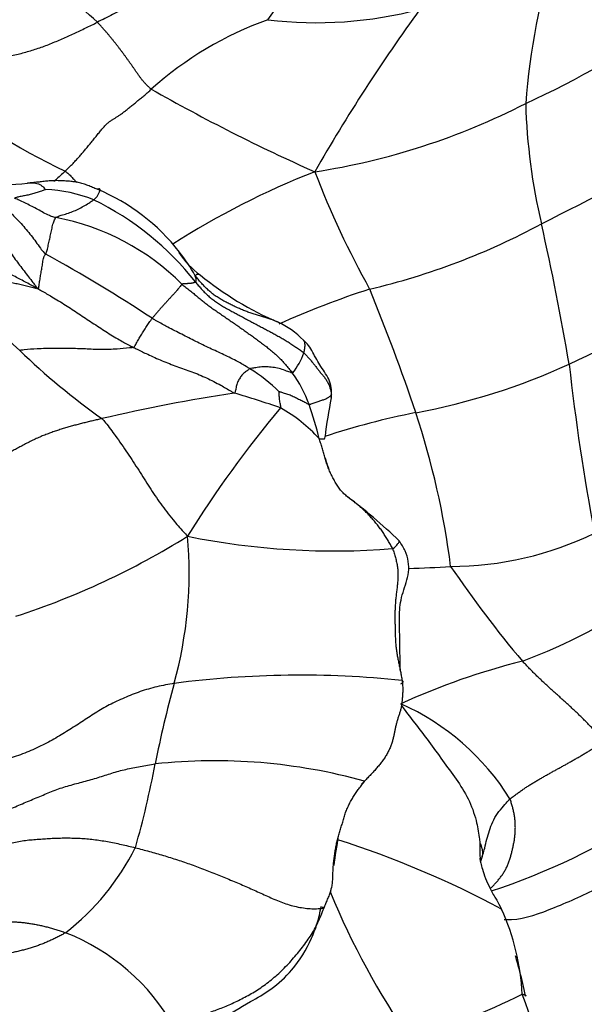
# Model space of a CAD drawing. Units: millimetres. Extents: x 0 to 1478, y 0 to 1761.
# Drawn here: x 614 to 631, y 416 to 444 of the extents above; entities that cross this region are included whole.
import ezdxf
from ezdxf import colors
from ezdxf.entities.mleader import LeaderData, LeaderLine
from ezdxf.math import Vec2, Vec3

# ---------------------------------------------------------------- set-up
doc = ezdxf.new("R2010")
doc.units = ezdxf.units.MM
doc.layers.add('DV3_Défaut', color=7, linetype='Continuous')
doc.layers.add('Défaut', color=7, linetype='Continuous')

# ---------------------------------------------------------------- blocks, each defined once
blk = doc.blocks.new('_DOT')
at = {"color": 0}
blk.add_line((0, 0), (-1, 0), dxfattribs=at)
at = {"color": 0, "const_width": 0.333}
blk.add_lwpolyline([(-0.1665, 0, 1), (0.1665, 0, 1)], format="xyb", close=True, dxfattribs=at)
blk = doc.blocks.new('SE2')
at = {"layer": 'DV3_Défaut', "color": 7, "linetype": 'Continuous'}
for centre, radius, start, end in [((613.052, 450.328), 10.551, 323.7731, 344.7009), ((650.031, 440.003), 21.08, 162.942, 175.4603), ((603.663, 430.218), 18.941, 46.7739, 54.1934), ((622.98, 455.632), 11.626, 263.0005, 284.8609), ((667.045, 414.454), 50.836, 143.9156, 150.2253), ((625.052, 434.397), 10.304, 109.7895, 131.7355), ((617.078, 467.585), 28.531, 294.7384, 304.8239), ((623.736, 456.737), 18.817, 230.4879, 244.7442), ((644.608, 488.51), 53.412, 240.3594, 246.0431), ((619.876, 459.515), 20.049, 278.7336, 297.1284), ((646.129, 442.142), 17.118, 181.5728, 193.3299), ((378.26, 932.907), 554.841, 296.92121, 297.42488), ((631.523, 417.762), 23.564, 111.4151, 122.6333), ((647.796, 449.279), 26.657, 201.0624, 209.1138), ((613.891, 445.301), 5.977, 263.9969, 277.0095), ((614.999, 435.132), 4.055, 67.8285, 88.0559), ((614.366, 433.768), 5.881, 37.8768, 67.3137), ((612.826, 431.281), 8.459, 38.2213, 64.0429), ((614.176, 431.57), 6.919, 44.8514, 79.5006), ((619.884, 455.96), 20.188, 283.239, 298.3583), ((555.063, 421.361), 76.29, 9.64484, 12.74775), ((592.751, 396.703), 46.38, 56.6937, 61.1305), ((620.941, 438.592), 2.299, 212.1856, 234.7989), ((614.366, 433.768), 5.881, 29.8686, 37.8768), ((625.555, 443.993), 9.396, 230.7869, 246.8643), ((617.926, 438.618), 5.4, 207.5399, 229.0912), ((632.583, 411.431), 26.156, 107.9852, 114.1565), ((574.504, 415.632), 54.11, 18.4304, 22.4656), ((593.127, 514.852), 88.848, 294.71509, 297.71801), ((620.769, 433.039), 2.56, 44.6043, 64.7942), ((628.432, 449.073), 20.21, 225.9892, 234.7524), ((620.695, 435.142), 2.024, 321.5656, 340.6338), ((622.384, 451.369), 18.948, 280.5024, 294.6091), ((695.888, 441.487), 66.024, 186.38652, 190.67002), ((618.428, 429.778), 4.974, 45.8056, 58.2861), ((619.163, 431.662), 3.828, 20.0604, 35.4619), ((628.16, 383.637), 50.24, 98.6622, 103.1057), ((615.213, 414.226), 19.821, 70.1882, 74.2495), ((634.473, 430.805), 11.323, 167.9692, 173.7076), ((645.864, 412.68), 31.314, 139.8426, 148.2281), ((619.77, 428.995), 4.441, 42.3868, 60.8828), ((610.065, 428.691), 13.398, 14.2467, 18.6483), ((630.098, 411.172), 21.984, 101.1742, 108.2658), ((603.603, 425.346), 23.432, 7.2351, 18.3909), ((613.924, 417.164), 16.483, 46.0598, 53.0652), ((607.256, 448.423), 22.681, 288.0398, 301.9017), ((607.251, 428.112), 12.037, 344.6177, 5.0354), ((623.463, 449.87), 21.127, 258.4762, 274.6333), ((626.855, 437.708), 9.411, 269.9577, 296.1746), ((624.524, 462.375), 34.157, 271.8658, 273.9014), ((654.332, 446.981), 33.233, 214.2088, 220.1381), ((623.507, 440.125), 15.542, 290.4014, 305.7337), ((633.688, 406.34), 19.8, 103.9201, 114.7131), ((622.504, 396.943), 28.212, 84.0194, 97.4273), ((651.862, 415.872), 34.222, 164.6726, 168.6817), ((622.52, 417.824), 7.115, 31.8526, 66.0306), ((593.303, 427.219), 25.427, 343.906, 349.5095), ((620.033, 406.519), 16.162, 74.4668, 96.1375), ((621.962, 437.44), 19.486, 288.13, 303.0959), ((639.927, 417.475), 16.604, 169.4949, 172.4539), ((615.098, 393.733), 27.983, 61.8095, 72.3432), ((611.299, 423.397), 7.198, 307.8366, 333.3619), ((644.275, 427.51), 22.615, 202.4448, 214.6949), ((625.722, 427.248), 9.169, 253.4394, 253.9669), ((622.204, 415.608), 6.72, 2.7769, 24.5198), ((613.438, 411.91), 6.233, 29.6781, 68.573), ((618.454, 437.359), 23.842, 287.645, 296.0268), ((603.257, 406.069), 27.49, 12.0996, 21.0309)]:
    blk.add_arc(centre, radius, start, end, dxfattribs=at)
for points in [[(623.229, 447.544), (623.133, 447.478), (622.965, 447.389), (622.715, 447.258), (622.467, 447.129), (622.22, 447.002), (621.974, 446.876), (621.727, 446.751), (621.482, 446.625), (621.239, 446.497), (620.997, 446.364), (620.758, 446.229), (620.52, 446.094), (620.283, 445.961), (620.048, 445.831), (619.814, 445.703), (619.581, 445.578), (619.348, 445.453), (619.117, 445.329), (618.886, 445.206), (618.657, 445.083), (618.428, 444.961), (618.2, 444.839), (617.974, 444.718), (617.748, 444.598), (617.523, 444.479), (617.299, 444.362), (617.077, 444.245), (616.855, 444.131), (616.709, 444.056), (616.636, 444.02)], [(611.419, 442.512), (611.473, 442.511), (611.573, 442.548), (611.738, 442.612), (611.925, 442.684), (612.132, 442.753), (612.349, 442.809), (612.57, 442.849), (612.789, 442.875), (613.003, 442.895), (613.215, 442.915), (613.421, 442.937), (613.623, 442.962), (613.82, 442.99), (614.013, 443.024), (614.202, 443.064), (614.388, 443.108), (614.57, 443.156), (614.748, 443.209), (614.925, 443.266), (615.1, 443.328), (615.274, 443.395), (615.448, 443.467), (615.62, 443.54), (615.791, 443.616), (615.961, 443.694), (616.13, 443.773), (616.298, 443.854), (616.467, 443.936), (616.58, 443.992), (616.636, 444.02)], [(618.192, 442.086), (618.163, 442.107), (618.118, 442.148), (618.054, 442.213), (617.992, 442.28), (617.933, 442.349), (617.878, 442.419), (617.827, 442.491), (617.777, 442.563), (617.727, 442.635), (617.678, 442.707), (617.627, 442.778), (617.577, 442.85), (617.526, 442.921), (617.475, 442.992), (617.423, 443.062), (617.371, 443.133), (617.318, 443.203), (617.265, 443.273), (617.211, 443.343), (617.157, 443.412), (617.102, 443.481), (617.047, 443.55), (616.991, 443.618), (616.934, 443.686), (616.876, 443.754), (616.817, 443.821), (616.758, 443.888), (616.698, 443.954), (616.657, 443.998), (616.636, 444.02)], [(615.707, 439.719), (615.748, 439.757), (615.824, 439.831), (615.933, 439.94), (616.032, 440.047), (616.125, 440.151), (616.212, 440.252), (616.297, 440.353), (616.381, 440.455), (616.467, 440.558), (616.553, 440.665), (616.64, 440.774), (616.727, 440.881), (616.812, 440.98), (616.894, 441.065), (616.972, 441.134), (617.044, 441.189), (617.113, 441.232), (617.182, 441.272), (617.255, 441.318), (617.336, 441.376), (617.424, 441.443), (617.516, 441.518), (617.612, 441.596), (617.71, 441.675), (617.808, 441.754), (617.907, 441.834), (618.004, 441.915), (618.101, 441.998), (618.164, 442.055), (618.192, 442.086)], [(619.081, 436.45), (619.07, 436.44), (619.047, 436.411), (619.013, 436.367), (618.979, 436.324), (618.944, 436.283), (618.91, 436.242), (618.876, 436.204), (618.842, 436.166), (618.808, 436.13), (618.776, 436.094), (618.744, 436.059), (618.712, 436.024), (618.681, 435.99), (618.65, 435.956), (618.62, 435.923), (618.589, 435.89), (618.559, 435.857), (618.529, 435.824), (618.499, 435.791), (618.47, 435.759), (618.441, 435.726), (618.413, 435.693), (618.385, 435.66), (618.357, 435.627), (618.329, 435.595), (618.302, 435.562), (618.274, 435.53), (618.246, 435.498), (618.228, 435.476), (618.219, 435.465)], [(619.472, 436.515), (619.471, 436.513), (619.467, 436.509), (619.46, 436.504), (619.452, 436.501), (619.442, 436.497), (619.432, 436.493), (619.421, 436.489), (619.41, 436.486), (619.397, 436.482), (619.384, 436.48), (619.37, 436.477), (619.356, 436.476), (619.341, 436.474), (619.326, 436.473), (619.311, 436.472), (619.296, 436.471), (619.281, 436.47), (619.265, 436.469), (619.249, 436.467), (619.232, 436.466), (619.216, 436.465), (619.199, 436.463), (619.182, 436.462), (619.165, 436.461), (619.148, 436.46), (619.131, 436.459), (619.114, 436.457), (619.098, 436.456), (619.087, 436.455), (619.081, 436.45)], [(619.081, 436.45), (619.12, 436.419), (619.197, 436.357), (619.311, 436.267), (619.42, 436.178), (619.527, 436.089), (619.634, 436.002), (619.742, 435.915), (619.856, 435.827), (619.976, 435.741), (620.099, 435.655), (620.225, 435.569), (620.351, 435.483), (620.477, 435.397), (620.602, 435.311), (620.725, 435.224), (620.847, 435.138), (620.968, 435.052), (621.088, 434.966), (621.207, 434.88), (621.326, 434.793), (621.443, 434.706), (621.559, 434.616), (621.673, 434.522), (621.784, 434.425), (621.893, 434.324), (621.996, 434.217), (622.095, 434.106), (622.193, 433.991), (622.257, 433.913), (622.281, 433.883)], [(619.472, 436.515), (619.499, 436.481), (619.554, 436.416), (619.638, 436.319), (619.726, 436.224), (619.819, 436.133), (619.918, 436.047), (620.025, 435.966), (620.137, 435.89), (620.254, 435.818), (620.373, 435.749), (620.494, 435.682), (620.616, 435.617), (620.738, 435.552), (620.859, 435.487), (620.98, 435.422), (621.102, 435.358), (621.223, 435.294), (621.345, 435.229), (621.466, 435.165), (621.587, 435.101), (621.708, 435.036), (621.828, 434.97), (621.946, 434.903), (622.062, 434.834), (622.176, 434.763), (622.287, 434.691), (622.396, 434.617), (622.504, 434.543), (622.576, 434.494), (622.605, 434.47)], [(622.605, 434.47), (622.623, 434.456), (622.645, 434.431), (622.68, 434.392), (622.715, 434.352), (622.75, 434.312), (622.785, 434.272), (622.819, 434.232), (622.853, 434.192), (622.887, 434.151), (622.919, 434.11), (622.95, 434.069), (622.982, 434.027), (623.014, 433.986), (623.047, 433.945), (623.081, 433.904), (623.115, 433.863), (623.149, 433.823), (623.182, 433.781), (623.215, 433.739), (623.246, 433.695), (623.274, 433.65), (623.3, 433.603), (623.323, 433.554), (623.343, 433.504), (623.36, 433.454), (623.375, 433.405), (623.387, 433.356), (623.396, 433.306), (623.4, 433.271), (623.4, 433.261)], [(625.169, 428.811), (625.151, 428.853), (625.106, 428.931), (625.038, 429.048), (624.968, 429.163), (624.894, 429.277), (624.816, 429.387), (624.733, 429.495), (624.646, 429.601), (624.556, 429.705), (624.46, 429.807), (624.36, 429.906), (624.256, 430.001), (624.148, 430.093), (624.038, 430.181), (623.962, 430.237), (623.924, 430.265)], [(625.169, 428.811), (625.187, 428.77), (625.215, 428.682), (625.254, 428.55), (625.287, 428.416), (625.312, 428.282), (625.323, 428.146), (625.325, 428.012), (625.318, 427.878), (625.306, 427.744), (625.29, 427.608), (625.273, 427.47), (625.258, 427.33), (625.246, 427.188), (625.239, 427.046), (625.237, 426.903), (625.238, 426.759), (625.24, 426.616), (625.243, 426.473), (625.246, 426.331), (625.251, 426.191), (625.261, 426.052), (625.275, 425.916), (625.293, 425.782), (625.317, 425.651), (625.344, 425.521), (625.371, 425.392), (625.398, 425.263), (625.422, 425.133), (625.437, 425.046), (625.444, 425.002)], [(631.277, 423.236), (631.253, 423.266), (631.203, 423.323), (631.128, 423.41), (631.052, 423.498), (630.975, 423.584), (630.896, 423.67), (630.816, 423.755), (630.734, 423.838), (630.65, 423.921), (630.566, 424.003), (630.48, 424.085), (630.394, 424.165), (630.308, 424.246), (630.22, 424.326), (630.133, 424.405), (630.045, 424.484), (629.956, 424.564), (629.868, 424.643), (629.779, 424.723), (629.691, 424.803), (629.603, 424.884), (629.516, 424.965), (629.429, 425.047), (629.343, 425.13), (629.257, 425.214), (629.174, 425.299), (629.09, 425.385), (629.008, 425.471), (628.952, 425.529), (628.925, 425.558)], [(625.444, 425.002), (625.45, 424.959), (625.46, 424.873), (625.466, 424.748), (625.462, 424.629), (625.454, 424.515), (625.445, 424.407), (625.433, 424.304), (625.416, 424.205), (625.389, 424.108), (625.357, 424.012), (625.325, 423.914), (625.295, 423.814), (625.268, 423.715), (625.247, 423.617), (625.228, 423.521), (625.209, 423.424), (625.186, 423.323), (625.157, 423.219), (625.12, 423.112), (625.073, 423.002), (625.018, 422.892), (624.954, 422.784), (624.88, 422.68), (624.8, 422.578), (624.717, 422.478), (624.631, 422.38), (624.541, 422.284), (624.45, 422.189), (624.39, 422.125), (624.362, 422.091)], [(628.564, 421.579), (628.592, 421.603), (628.652, 421.646), (628.742, 421.712), (628.832, 421.777), (628.923, 421.842), (629.016, 421.905), (629.11, 421.967), (629.205, 422.026), (629.302, 422.084), (629.399, 422.141), (629.496, 422.197), (629.594, 422.253), (629.693, 422.308), (629.792, 422.363), (629.891, 422.417), (629.99, 422.472), (630.09, 422.527), (630.189, 422.582), (630.289, 422.638), (630.388, 422.695), (630.488, 422.752), (630.588, 422.809), (630.687, 422.868), (630.786, 422.927), (630.885, 422.987), (630.984, 423.048), (631.082, 423.109), (631.18, 423.172), (631.245, 423.214), (631.277, 423.236)], [(612.539, 421.424), (612.582, 421.411), (612.697, 421.354), (612.889, 421.28), (613.103, 421.221), (613.329, 421.18), (613.561, 421.166), (613.789, 421.188), (614.006, 421.248), (614.215, 421.33), (614.418, 421.419), (614.62, 421.506), (614.821, 421.589), (615.02, 421.671), (615.215, 421.753), (615.41, 421.833), (615.613, 421.904), (615.821, 421.967), (616.033, 422.025), (616.244, 422.081), (616.454, 422.138), (616.659, 422.198), (616.858, 422.261), (617.055, 422.324), (617.254, 422.383), (617.456, 422.435), (617.663, 422.48), (617.875, 422.52), (618.089, 422.556), (618.233, 422.58), (618.305, 422.589)], [(623.188, 418.43), (623.205, 418.473), (623.238, 418.556), (623.293, 418.678), (623.346, 418.803), (623.39, 418.931), (623.421, 419.065), (623.437, 419.204), (623.443, 419.345), (623.448, 419.487), (623.456, 419.629), (623.469, 419.771), (623.487, 419.912), (623.508, 420.053), (623.531, 420.193), (623.557, 420.333), (623.591, 420.47), (623.633, 420.606), (623.677, 420.741), (623.718, 420.878), (623.757, 421.015), (623.798, 421.15), (623.847, 421.282), (623.905, 421.409), (623.971, 421.531), (624.043, 421.649), (624.12, 421.763), (624.198, 421.875), (624.278, 421.985), (624.333, 422.057), (624.362, 422.091)], [(612.363, 420.217), (612.408, 420.208), (612.521, 420.145), (612.702, 420.063), (612.897, 420.007), (613.101, 419.983), (613.304, 419.994), (613.497, 420.041), (613.68, 420.111), (613.857, 420.189), (614.034, 420.263), (614.217, 420.324), (614.409, 420.364), (614.606, 420.389), (614.803, 420.406), (614.997, 420.421), (615.189, 420.434), (615.379, 420.444), (615.568, 420.45), (615.757, 420.452), (615.947, 420.449), (616.138, 420.442), (616.332, 420.428), (616.528, 420.409), (616.727, 420.381), (616.927, 420.348), (617.128, 420.309), (617.329, 420.265), (617.532, 420.219), (617.666, 420.187), (617.734, 420.17)], [(617.734, 420.17), (617.801, 420.153), (617.936, 420.117), (618.138, 420.062), (618.341, 420.005), (618.544, 419.946), (618.746, 419.884), (618.949, 419.82), (619.15, 419.752), (619.351, 419.682), (619.551, 419.61), (619.75, 419.535), (619.949, 419.458), (620.146, 419.379), (620.342, 419.298), (620.538, 419.216), (620.732, 419.133), (620.926, 419.049), (621.119, 418.963), (621.311, 418.876), (621.502, 418.79), (621.693, 418.704), (621.887, 418.623), (622.083, 418.549), (622.284, 418.488), (622.489, 418.444), (622.691, 418.415), (622.884, 418.402), (623.059, 418.409), (623.163, 418.423), (623.188, 418.43)], [(612.302, 418.21), (612.331, 418.191), (612.402, 418.134), (612.514, 418.066), (612.632, 418.028), (612.753, 418.019), (612.872, 418.026), (612.99, 418.038), (613.108, 418.048), (613.227, 418.054), (613.347, 418.056), (613.468, 418.054), (613.59, 418.051), (613.713, 418.047), (613.835, 418.044), (613.958, 418.04), (614.081, 418.036), (614.205, 418.03), (614.329, 418.023), (614.454, 418.012), (614.579, 417.997), (614.706, 417.979), (614.832, 417.957), (614.959, 417.932), (615.085, 417.903), (615.212, 417.872), (615.338, 417.836), (615.464, 417.798), (615.59, 417.757), (615.674, 417.728), (615.715, 417.712)], [(618.853, 414.996), (618.903, 415.037), (618.992, 415.078), (619.129, 415.137), (619.274, 415.196), (619.431, 415.255), (619.598, 415.313), (619.772, 415.373), (619.949, 415.435), (620.128, 415.501), (620.309, 415.573), (620.49, 415.651), (620.672, 415.735), (620.855, 415.826), (621.039, 415.925), (621.222, 416.033), (621.403, 416.153), (621.58, 416.283), (621.752, 416.423), (621.919, 416.573), (622.08, 416.732), (622.234, 416.898), (622.384, 417.07), (622.527, 417.247), (622.665, 417.429), (622.794, 417.616), (622.912, 417.81), (623.016, 418.012), (623.106, 418.22), (623.161, 418.361), (623.188, 418.43)], [(615.715, 417.712), (615.68, 417.691), (615.606, 417.651), (615.493, 417.592), (615.379, 417.535), (615.264, 417.481), (615.146, 417.43), (615.027, 417.381), (614.905, 417.336), (614.782, 417.295), (614.657, 417.256), (614.529, 417.221), (614.399, 417.188), (614.266, 417.158), (614.131, 417.129), (613.994, 417.098), (613.856, 417.065), (613.717, 417.029), (613.577, 416.989), (613.436, 416.946), (613.294, 416.899), (613.151, 416.849), (613.008, 416.798), (612.865, 416.743), (612.722, 416.683), (612.581, 416.616), (612.443, 416.539), (612.308, 416.452), (612.175, 416.356), (612.089, 416.288), (612.041, 416.258)]]:
    blk.add_open_spline(points, degree=3, dxfattribs=at)
for points, knots in [([(615.707, 439.719), (615.66, 439.675), (615.562, 439.586), (615.452, 439.485), (615.392, 439.43), (615.378, 439.417)], [0, 0, 0, 0, 0.432629, 0.865259, 1, 1, 1, 1]), ([(615.707, 439.719), (615.742, 439.697), (615.802, 439.641), (615.889, 439.555), (615.966, 439.471), (616.013, 439.416), (616.033, 439.392)], [0, 0, 0, 0, 0.266637, 0.533274, 0.799911, 1, 1, 1, 1]), ([(616.634, 439.194), (616.611, 439.202), (616.566, 439.22), (616.477, 439.257), (616.362, 439.302), (616.225, 439.352), (616.083, 439.391), (615.939, 439.413), (615.793, 439.427), (615.646, 439.438), (615.5, 439.443), (615.352, 439.441), (615.205, 439.431), (615.059, 439.416), (614.913, 439.399), (614.791, 439.385), (614.693, 439.375), (614.644, 439.371), (614.62, 439.369)], [0, 0, 0, 0, 0.035714, 0.071429, 0.142857, 0.214286, 0.285714, 0.357143, 0.428571, 0.5, 0.571429, 0.642857, 0.714286, 0.785714, 0.857143, 0.928571, 0.964286, 1, 1, 1, 1]), ([(614.62, 439.369), (614.646, 439.375), (614.668, 439.379), (614.7, 439.385), (614.761, 439.382), (614.844, 439.368), (614.931, 439.358), (615.008, 439.309), (615.073, 439.262), (615.116, 439.215), (615.135, 439.187), (615.136, 439.185)], [0, 0, 0, 0, 0.035714, 0.142857, 0.285714, 0.428571, 0.571429, 0.714286, 0.857143, 0.964286, 1, 1, 1, 1]), ([(615.136, 439.185), (615.133, 439.183), (615.091, 439.164), (615.008, 439.134), (614.891, 439.095), (614.762, 439.058), (614.631, 439.026), (614.5, 438.998), (614.378, 438.979), (614.292, 438.958), (614.249, 438.944), (614.24, 438.94)], [0, 0, 0, 0, 0.035714, 0.142857, 0.285714, 0.428571, 0.571429, 0.714286, 0.857143, 0.964286, 1, 1, 1, 1]), ([(616.529, 438.887), (616.537, 438.893), (616.566, 438.919), (616.619, 438.973), (616.665, 439.047), (616.7, 439.124), (616.718, 439.176), (616.711, 439.202), (616.681, 439.205), (616.655, 439.199), (616.643, 439.198), (616.634, 439.194)], [0, 0, 0, 0, 0.035714, 0.142857, 0.285714, 0.428571, 0.571429, 0.714286, 0.857143, 0.964286, 1, 1, 1, 1]), ([(613.126, 438.716), (613.146, 438.694), (613.198, 438.639), (613.301, 438.524), (613.411, 438.378), (613.542, 438.202), (613.668, 438.034), (613.795, 437.867), (613.915, 437.695), (614.028, 437.517), (614.141, 437.34), (614.261, 437.168), (614.389, 437), (614.514, 436.834), (614.646, 436.663), (614.749, 436.531), (614.844, 436.409), (614.888, 436.354), (614.917, 436.325)], [0, 0, 0, 0, 0.035714, 0.071429, 0.142857, 0.214286, 0.285714, 0.357143, 0.428571, 0.5, 0.571429, 0.642857, 0.714286, 0.785714, 0.857143, 0.928571, 0.964286, 1, 1, 1, 1]), ([(615.436, 438.373), (615.411, 438.376), (615.351, 438.394), (615.232, 438.434), (615.079, 438.517), (614.915, 438.608), (614.749, 438.697), (614.581, 438.781), (614.425, 438.855), (614.311, 438.907), (614.254, 438.933), (614.24, 438.94)], [0, 0, 0, 0, 0.035714, 0.142857, 0.285714, 0.428571, 0.571429, 0.714286, 0.857143, 0.964286, 1, 1, 1, 1]), ([(615.436, 438.373), (615.446, 438.383), (615.496, 438.409), (615.603, 438.451), (615.759, 438.487), (615.921, 438.549), (616.082, 438.619), (616.236, 438.704), (616.375, 438.785), (616.472, 438.847), (616.518, 438.879), (616.529, 438.887)], [0, 0, 0, 0, 0.035714, 0.142857, 0.285714, 0.428571, 0.571429, 0.714286, 0.857143, 0.964286, 1, 1, 1, 1]), ([(614.111, 438.531), (614.123, 438.522), (614.178, 438.462), (614.284, 438.352), (614.433, 438.202), (614.579, 438.029), (614.722, 437.855), (614.859, 437.678), (614.972, 437.505), (615.073, 437.387), (615.125, 437.333), (615.144, 437.319)], [0, 0, 0, 0, 0.035714, 0.142857, 0.285714, 0.428571, 0.571429, 0.714286, 0.857143, 0.964286, 1, 1, 1, 1]), ([(615.144, 437.319), (615.15, 437.33), (615.169, 437.377), (615.198, 437.474), (615.225, 437.614), (615.259, 437.766), (615.291, 437.919), (615.326, 438.071), (615.354, 438.216), (615.397, 438.316), (615.426, 438.364), (615.436, 438.373)], [0, 0, 0, 0, 0.035714, 0.142857, 0.285714, 0.428571, 0.571429, 0.714286, 0.857143, 0.964286, 1, 1, 1, 1]), ([(614.917, 436.325), (614.852, 436.353), (614.743, 436.411), (614.58, 436.499), (614.416, 436.584), (614.254, 436.669), (614.095, 436.756), (613.94, 436.851), (613.79, 436.953), (613.648, 437.061), (613.513, 437.171), (613.388, 437.28), (613.277, 437.387), (613.178, 437.492), (613.086, 437.597), (613.006, 437.684), (612.953, 437.735), (612.935, 437.751)], [0, 0, 0, 0, 0.069127, 0.138255, 0.207382, 0.276509, 0.345637, 0.414764, 0.483891, 0.553019, 0.622146, 0.691273, 0.760401, 0.829528, 0.898655, 0.967783, 1, 1, 1, 1]), ([(614.917, 436.325), (614.937, 436.324), (614.939, 436.348), (614.946, 436.394), (614.955, 436.453), (614.966, 436.524), (614.977, 436.595), (614.989, 436.669), (615.001, 436.742), (615.013, 436.815), (615.026, 436.889), (615.039, 436.964), (615.052, 437.039), (615.064, 437.114), (615.075, 437.19), (615.093, 437.249), (615.121, 437.289), (615.137, 437.309), (615.144, 437.319)], [0, 0, 0, 0, 0.035714, 0.071429, 0.142857, 0.214286, 0.285714, 0.357143, 0.428571, 0.5, 0.571429, 0.642857, 0.714286, 0.785714, 0.857143, 0.928571, 0.964286, 1, 1, 1, 1]), ([(614.917, 436.325), (614.904, 436.314), (614.853, 436.329), (614.777, 436.349), (614.702, 436.369), (614.626, 436.389), (614.55, 436.407), (614.473, 436.425), (614.397, 436.442), (614.321, 436.458), (614.244, 436.473), (614.167, 436.487), (614.09, 436.502), (614.014, 436.516), (613.937, 436.53), (613.86, 436.545), (613.784, 436.56), (613.707, 436.576), (613.631, 436.593), (613.555, 436.611), (613.48, 436.632), (613.406, 436.656), (613.332, 436.682), (613.281, 436.699), (613.255, 436.708), (613.253, 436.708)], [0, 0, 0, 0, 0.0452744, 0.0905488, 0.1358232, 0.1810975, 0.2263719, 0.2716463, 0.3169207, 0.3621951, 0.4074695, 0.4527439, 0.4980182, 0.5432926, 0.588567, 0.6338414, 0.6791158, 0.7243902, 0.7696646, 0.814939, 0.8602133, 0.9054877, 0.9507621, 0.9960365, 1, 1, 1, 1]), ([(619.472, 436.515), (619.473, 436.517), (619.478, 436.523), (619.485, 436.538), (619.491, 436.563), (619.494, 436.595), (619.483, 436.624), (619.472, 436.654), (619.458, 436.687), (619.459, 436.693), (619.463, 436.694), (619.466, 436.697)], [0, 0, 0, 0, 0.035714, 0.142857, 0.285714, 0.428571, 0.571429, 0.714286, 0.857143, 0.964286, 1, 1, 1, 1]), ([(619.466, 436.697), (619.471, 436.701), (619.485, 436.714), (619.505, 436.729), (619.525, 436.737), (619.545, 436.74), (619.565, 436.738), (619.581, 436.733), (619.59, 436.729), (619.593, 436.727)], [0, 0, 0, 0, 0.154596, 0.309193, 0.463789, 0.618386, 0.772982, 0.927579, 1, 1, 1, 1]), ([(621.866, 435.352), (621.848, 435.36), (621.791, 435.383), (621.695, 435.419), (621.574, 435.46), (621.452, 435.498), (621.328, 435.536), (621.203, 435.574), (621.079, 435.614), (620.955, 435.658), (620.833, 435.706), (620.712, 435.757), (620.592, 435.812), (620.472, 435.869), (620.354, 435.93), (620.238, 435.994), (620.125, 436.062), (620.016, 436.136), (619.912, 436.216), (619.814, 436.303), (619.721, 436.395), (619.633, 436.493), (619.548, 436.593), (619.493, 436.661), (619.466, 436.697)], [0, 0, 0, 0, 0.022056, 0.068625, 0.115194, 0.161762, 0.208331, 0.2549, 0.301469, 0.348037, 0.394606, 0.441175, 0.487744, 0.534312, 0.580881, 0.62745, 0.674019, 0.720587, 0.767156, 0.813725, 0.860294, 0.906862, 0.953431, 1, 1, 1, 1]), ([(619.593, 436.727), (619.597, 436.725), (619.604, 436.721), (619.611, 436.716), (619.615, 436.713)], [0, 0, 0, 0, 0.435273, 1, 1, 1, 1]), ([(614.917, 436.325), (614.955, 436.299), (615.085, 436.223), (615.352, 436.071), (615.715, 435.85), (616.102, 435.594), (616.49, 435.338), (616.876, 435.081), (617.238, 434.857), (617.509, 434.712), (617.646, 434.643), (617.68, 434.626)], [0, 0, 0, 0, 0.035714, 0.142857, 0.285714, 0.428571, 0.571429, 0.714286, 0.857143, 0.964286, 1, 1, 1, 1]), ([(617.68, 434.626), (617.698, 434.631), (617.709, 434.651), (617.732, 434.69), (617.761, 434.74), (617.795, 434.8), (617.83, 434.86), (617.865, 434.921), (617.902, 434.981), (617.938, 435.042), (617.975, 435.103), (618.013, 435.166), (618.052, 435.228), (618.094, 435.288), (618.136, 435.347), (618.17, 435.396), (618.197, 435.436), (618.211, 435.456), (618.219, 435.465)], [0, 0, 0, 0, 0.035714, 0.071429, 0.142857, 0.214286, 0.285714, 0.357143, 0.428571, 0.5, 0.571429, 0.642857, 0.714286, 0.785714, 0.857143, 0.928571, 0.964286, 1, 1, 1, 1]), ([(621.042, 434.009), (621.016, 434.026), (620.881, 434.108), (620.617, 434.26), (620.242, 434.437), (619.834, 434.624), (619.427, 434.822), (619.024, 435.029), (618.652, 435.218), (618.384, 435.366), (618.252, 435.445), (618.219, 435.465)], [0, 0, 0, 0, 0.035714, 0.142857, 0.285714, 0.428571, 0.571429, 0.714286, 0.857143, 0.964286, 1, 1, 1, 1]), ([(623.398, 433.165), (623.398, 433.167), (623.398, 433.175), (623.405, 433.26), (623.416, 433.415), (623.338, 433.734), (623.091, 434.064), (622.899, 434.407), (622.75, 434.688), (622.647, 434.784), (622.586, 434.841)], [0, 0, 0, 0, 0.003209, 0.013867, 0.125954, 0.253535, 0.50683, 0.756747, 0.876864, 1, 1, 1, 1]), ([(622.605, 434.47), (622.607, 434.478), (622.612, 434.493), (622.617, 434.516), (622.622, 434.538), (622.626, 434.559), (622.629, 434.581), (622.632, 434.602), (622.634, 434.623), (622.637, 434.644), (622.638, 434.664), (622.639, 434.684), (622.639, 434.704), (622.638, 434.723), (622.636, 434.741), (622.633, 434.759), (622.629, 434.776), (622.624, 434.792), (622.617, 434.806), (622.609, 434.819), (622.6, 434.828), (622.594, 434.834), (622.591, 434.836)], [0, 0, 0, 0, 0.050783, 0.101565, 0.152348, 0.20313, 0.253913, 0.304695, 0.355478, 0.40626, 0.457043, 0.507825, 0.558608, 0.60939, 0.660173, 0.710955, 0.761738, 0.812521, 0.863303, 0.914086, 0.964868, 1, 1, 1, 1]), ([(617.68, 434.626), (617.652, 434.617), (617.484, 434.6), (617.168, 434.572), (616.735, 434.556), (616.29, 434.58), (615.837, 434.595), (615.373, 434.595), (614.937, 434.59), (614.601, 434.561), (614.432, 434.541), (614.39, 434.537)], [0, 0, 0, 0, 0.035714, 0.142857, 0.285714, 0.428571, 0.571429, 0.714286, 0.857143, 0.964286, 1, 1, 1, 1]), ([(617.68, 434.626), (617.714, 434.609), (617.85, 434.541), (618.123, 434.407), (618.505, 434.238), (618.929, 434.072), (619.365, 433.924), (619.794, 433.747), (620.172, 433.552), (620.434, 433.397), (620.564, 433.318), (620.593, 433.303)], [0, 0, 0, 0, 0.035714, 0.142857, 0.285714, 0.428571, 0.571429, 0.714286, 0.857143, 0.964286, 1, 1, 1, 1]), ([(621.042, 434.009), (621.033, 434.005), (621.002, 433.981), (620.941, 433.931), (620.845, 433.869), (620.777, 433.773), (620.713, 433.67), (620.656, 433.561), (620.644, 433.439), (620.622, 433.354), (620.613, 433.31), (620.593, 433.303)], [0, 0, 0, 0, 0.035714, 0.142857, 0.285714, 0.428571, 0.571429, 0.714286, 0.857143, 0.964286, 1, 1, 1, 1]), ([(622.281, 433.883), (622.269, 433.882), (622.208, 433.905), (622.093, 433.943), (621.933, 434.013), (621.753, 434.043), (621.57, 434.064), (621.387, 434.071), (621.229, 434.035), (621.113, 434.022), (621.055, 434.014), (621.042, 434.009)], [0, 0, 0, 0, 0.035714, 0.142857, 0.285714, 0.428571, 0.571429, 0.714286, 0.857143, 0.964286, 1, 1, 1, 1]), ([(621.931, 432.874), (621.944, 432.893), (621.94, 432.915), (621.932, 432.958), (621.918, 433.018), (621.909, 433.083), (621.9, 433.149), (621.892, 433.215), (621.896, 433.276), (621.896, 433.32), (621.894, 433.343), (621.895, 433.344)], [0, 0, 0, 0, 0.035714, 0.142857, 0.285714, 0.428571, 0.571429, 0.714286, 0.857143, 0.964286, 1, 1, 1, 1]), ([(622.759, 432.975), (622.748, 432.976), (622.708, 432.997), (622.626, 433.038), (622.515, 433.095), (622.392, 433.153), (622.27, 433.213), (622.146, 433.268), (622.027, 433.301), (621.943, 433.329), (621.9, 433.342), (621.895, 433.344)], [0, 0, 0, 0, 0.035714, 0.142857, 0.285714, 0.428571, 0.571429, 0.714286, 0.857143, 0.964286, 1, 1, 1, 1]), ([(622.759, 432.975), (622.768, 432.974), (622.788, 432.981), (622.827, 432.994), (622.875, 433.01), (622.934, 433.029), (622.992, 433.048), (623.045, 433.068), (623.096, 433.087), (623.145, 433.105), (623.194, 433.123), (623.244, 433.143), (623.292, 433.165), (623.333, 433.19), (623.365, 433.215), (623.384, 433.235), (623.395, 433.251), (623.4, 433.259), (623.4, 433.261)], [0, 0, 0, 0, 0.035714, 0.071429, 0.142857, 0.214286, 0.285714, 0.357143, 0.428571, 0.5, 0.571429, 0.642857, 0.714286, 0.785714, 0.857143, 0.928571, 0.964286, 1, 1, 1, 1]), ([(616.768, 432.568), (616.724, 432.557), (616.636, 432.536), (616.503, 432.505), (616.371, 432.473), (616.24, 432.441), (616.11, 432.408), (615.979, 432.374), (615.848, 432.339), (615.717, 432.3), (615.585, 432.259), (615.452, 432.216), (615.318, 432.169), (615.182, 432.12), (615.043, 432.066), (614.904, 432.006), (614.765, 431.941), (614.628, 431.872), (614.493, 431.801), (614.361, 431.731), (614.232, 431.66), (614.105, 431.591), (613.984, 431.521), (613.87, 431.451), (613.77, 431.38), (613.713, 431.33), (613.688, 431.304), (613.685, 431.301)], [0, 0, 0, 0, 0.0414326, 0.0828651, 0.1242977, 0.1657302, 0.2071628, 0.2485953, 0.2900279, 0.3314604, 0.372893, 0.4143255, 0.4557581, 0.4971906, 0.5386232, 0.5800558, 0.6214883, 0.6629209, 0.7043534, 0.745786, 0.7872185, 0.8286511, 0.8700836, 0.9115162, 0.9529487, 0.9943813, 1, 1, 1, 1]), ([(616.768, 432.568), (616.805, 432.53), (616.938, 432.368), (617.189, 432.034), (617.509, 431.57), (617.836, 431.071), (618.134, 430.584), (618.462, 430.104), (618.787, 429.675), (619.053, 429.371), (619.196, 429.219), (619.242, 429.168)], [0, 0, 0, 0, 0.035714, 0.142857, 0.285714, 0.428571, 0.571429, 0.714286, 0.857143, 0.964286, 1, 1, 1, 1]), ([(623.05, 431.988), (623.06, 431.982), (623.102, 431.984), (623.166, 431.99), (623.2, 431.965), (623.214, 432.014), (623.218, 432.043), (623.218, 432.046)], [0, 0, 0, 0, 0.080373, 0.321491, 0.642982, 0.964473, 1, 1, 1, 1]), ([(623.193, 431.522), (623.186, 431.545), (623.167, 431.613), (623.133, 431.727), (623.091, 431.863), (623.061, 431.954), (623.05, 431.988)], [0, 0, 0, 0, 0.142558, 0.428372, 0.714186, 1, 1, 1, 1]), ([(623.924, 430.265), (623.887, 430.293), (623.812, 430.35), (623.71, 430.445), (623.623, 430.553), (623.547, 430.672), (623.477, 430.796), (623.41, 430.922), (623.349, 431.051), (623.296, 431.182), (623.252, 431.317), (623.219, 431.431), (623.199, 431.499), (623.193, 431.522)], [0, 0, 0, 0, 0.095227, 0.190454, 0.285681, 0.380908, 0.476135, 0.571362, 0.666589, 0.761816, 0.857043, 0.95227, 1, 1, 1, 1]), ([(623.34, 431.076), (623.294, 431.218), (623.246, 431.358), (623.217, 431.448), (623.212, 431.454), (623.21, 431.453)], [0, 0, 0, 0, 0.809188, 0.925597, 1, 1, 1, 1]), ([(625.169, 428.811), (625.211, 428.827), (625.276, 428.894), (625.347, 428.978), (625.367, 429.019), (625.363, 429.031), (625.362, 429.033)], [0, 0, 0, 0, 0.297547, 0.595094, 0.892642, 1, 1, 1, 1]), ([(625.394, 425.266), (625.391, 425.409), (625.383, 425.842), (625.372, 426.534), (625.367, 427.276), (625.545, 427.745), (625.643, 428.128), (625.639, 428.439), (625.54, 428.756), (625.429, 428.931), (625.362, 429.033)], [0, 0, 0, 0, 0.121104, 0.37655, 0.517233, 0.671691, 0.751717, 0.832732, 0.915651, 1, 1, 1, 1]), ([(618.857, 424.919), (618.773, 424.905), (618.605, 424.873), (618.356, 424.82), (618.112, 424.756), (617.874, 424.68), (617.642, 424.594), (617.416, 424.501), (617.194, 424.401), (616.979, 424.295), (616.773, 424.181), (616.575, 424.059), (616.381, 423.934), (616.186, 423.807), (615.99, 423.68), (615.791, 423.554), (615.589, 423.43), (615.381, 423.308), (615.166, 423.192), (614.943, 423.08), (614.713, 422.974), (614.475, 422.876), (614.231, 422.79), (613.987, 422.717), (613.749, 422.662), (613.577, 422.636), (613.487, 422.628), (613.465, 422.626)], [0, 0, 0, 0, 0.041086, 0.082173, 0.123259, 0.164346, 0.205432, 0.246519, 0.287605, 0.328692, 0.369778, 0.410864, 0.451951, 0.493037, 0.534124, 0.57521, 0.616297, 0.657383, 0.69847, 0.739556, 0.780643, 0.821729, 0.862815, 0.903902, 0.944988, 0.986075, 1, 1, 1, 1]), ([(625.444, 425.002), (625.47, 424.991), (625.466, 424.958), (625.438, 424.92), (625.411, 424.9), (625.401, 424.894)], [0, 0, 0, 0, 0.401346, 0.802692, 1, 1, 1, 1]), ([(625.411, 424.326), (625.429, 424.269), (625.566, 424.09), (625.842, 423.732), (626.22, 423.242), (626.61, 422.69), (627.015, 422.154), (627.375, 421.591), (627.588, 421.003), (627.661, 420.58), (627.69, 420.353), (627.693, 420.315)], [0, 0, 0, 0, 0.035714, 0.142857, 0.285714, 0.428571, 0.571429, 0.714286, 0.857143, 0.964286, 1, 1, 1, 1]), ([(624.286, 422.029), (624.292, 422.032), (624.312, 422.042), (624.344, 422.063), (624.367, 422.082), (624.362, 422.091)], [0, 0, 0, 0, 0.168419, 0.58421, 1, 1, 1, 1]), ([(627.759, 419.913), (627.765, 419.93), (627.794, 420.013), (627.841, 420.181), (627.889, 420.414), (627.967, 420.663), (628.056, 420.917), (628.191, 421.164), (628.368, 421.357), (628.486, 421.497), (628.546, 421.565), (628.564, 421.579)], [0, 0, 0, 0, 0.035714, 0.142857, 0.285714, 0.428571, 0.571429, 0.714286, 0.857143, 0.964286, 1, 1, 1, 1]), ([(627.993, 418.992), (627.993, 418.992), (628.018, 419.013), (628.066, 419.057), (628.138, 419.132), (628.209, 419.213), (628.278, 419.299), (628.344, 419.389), (628.405, 419.482), (628.458, 419.58), (628.502, 419.681), (628.541, 419.786), (628.576, 419.893), (628.608, 420.002), (628.635, 420.113), (628.659, 420.223), (628.681, 420.334), (628.699, 420.446), (628.712, 420.557), (628.718, 420.669), (628.719, 420.783), (628.716, 420.897), (628.706, 421.012), (628.689, 421.127), (628.664, 421.241), (628.634, 421.355), (628.602, 421.468), (628.58, 421.544), (628.564, 421.579)], [0, 0, 0, 0, 0.000671, 0.040644, 0.080617, 0.12059, 0.160563, 0.200536, 0.24051, 0.280483, 0.320456, 0.360429, 0.400402, 0.440376, 0.480349, 0.520322, 0.560295, 0.600268, 0.640241, 0.680215, 0.720188, 0.760161, 0.800134, 0.840107, 0.88008, 0.920054, 0.960027, 1, 1, 1, 1]), ([(627.693, 420.315), (627.693, 420.307), (627.69, 420.215), (627.69, 420.048), (627.699, 419.866), (627.718, 419.751), (627.724, 419.721)], [0, 0, 0, 0, 0.106517, 0.426069, 0.852138, 1, 1, 1, 1]), ([(627.693, 420.315), (627.694, 420.313), (627.699, 420.305), (627.707, 420.287), (627.718, 420.263), (627.726, 420.234), (627.735, 420.205), (627.745, 420.175), (627.754, 420.146), (627.76, 420.116), (627.764, 420.086), (627.769, 420.056), (627.772, 420.026), (627.772, 419.997), (627.769, 419.968), (627.765, 419.945), (627.761, 419.927), (627.76, 419.918), (627.759, 419.913)], [0, 0, 0, 0, 0.035714, 0.071429, 0.142857, 0.214286, 0.285714, 0.357143, 0.428571, 0.5, 0.571429, 0.642857, 0.714286, 0.785714, 0.857143, 0.928571, 0.964286, 1, 1, 1, 1]), ([(628.4, 418.094), (628.471, 418.091), (628.946, 418.086), (629.925, 418.464), (631.125, 418.977), (632.248, 419.707), (632.917, 420.088), (633.307, 420.316)], [0, 0, 0, 0, 0.039932, 0.275722, 0.545034, 0.774314, 1, 1, 1, 1]), ([(627.759, 419.913), (627.751, 419.891), (627.74, 419.854), (627.726, 419.813), (627.718, 419.79), (627.717, 419.786)], [0, 0, 0, 0, 0.446121, 0.892241, 1, 1, 1, 1]), ([(627.726, 419.712), (627.716, 419.761), (627.706, 419.809), (627.704, 419.861), (627.704, 419.866), (627.704, 419.866)], [0, 0, 0, 0, 0.734519, 0.940657, 1, 1, 1, 1]), ([(627.724, 419.721), (627.735, 419.666), (627.77, 419.524), (627.847, 419.285), (627.978, 419.01), (628.129, 418.734), (628.251, 418.527), (628.305, 418.424), (628.318, 418.397)], [0, 0, 0, 0, 0.140333, 0.35525, 0.570166, 0.785083, 0.946271, 1, 1, 1, 1]), ([(623.375, 418.878), (623.379, 418.89), (623.389, 418.926), (623.391, 418.964), (623.393, 418.993)], [0, 0, 0, 0, 0.342669, 1, 1, 1, 1]), ([(619.154, 414.831), (619.165, 414.834), (619.243, 414.858), (619.35, 414.902), (619.534, 414.97), (619.798, 415.072), (620.326, 415.275), (620.933, 415.653), (621.693, 416.078), (622.342, 416.675), (622.76, 417.359), (623.007, 418.004), (623.071, 418.293), (623.108, 418.468)], [0, 0, 0, 0, 0.005127, 0.04251, 0.073283, 0.125912, 0.213744, 0.404814, 0.522645, 0.661158, 0.841162, 0.91868, 1, 1, 1, 1]), ([(629.016, 415.879), (628.957, 416.141), (628.878, 416.506), (628.766, 416.891), (628.726, 417.045)], [0, 0, 0, 0, 0.60467, 1, 1, 1, 1]), ([(628.916, 415.934), (628.934, 415.939), (628.958, 415.931), (628.989, 415.918), (629.013, 415.906), (629.024, 415.893), (629.02, 415.884), (629.016, 415.879), (629.016, 415.879)], [0, 0, 0, 0, 0.198686, 0.397372, 0.596058, 0.7947439, 0.9934299, 1, 1, 1, 1])]:
    blk.add_open_spline(points, degree=3, knots=knots, dxfattribs=at)

msp = doc.modelspace()

# ---------------------------------------------------------------- block references
at = {"layer": 'Défaut'}
msp.add_blockref('SE2', (0, 0), dxfattribs=at)

# ---------------------------------------------------------------- leaders
at = {"layer": 'Défaut', "color": 7, "linetype": 'Continuous'}
ml = msp.add_multileader_mtext('Standard', dxfattribs=at)
ml.set_content('{\\pxsm0.9;\\fSolid Edge ISO|b1||i0||c0|p34;\\W1.;21/01/2025\\P}', color=256)
ml.set_leader_properties()
ml.set_arrow_properties(name='DOT')
ml.build(insert=Vec2(0, 0))
ml.multileader.update_dxf_attribs({"leader_type": 0, "dogleg_length": 0, "arrow_head_size": 12})
ctx = ml.context
ctx.base_point, ctx.char_height, ctx.arrow_head_size = Vec3(1390.407, 1750.828), 12, 12
notes = []
notes.append((ctx, [(0, (0, 0, 0), (0, 0), (1, 0), 1, [])]))
ctx.mtext.insert = Vec3(1392.407, 1756.828)
for ctx, leaders in notes:
    for number, flags, end, landing, length, lines in leaders:
        leader = LeaderData()
        leader.index, (leader.has_last_leader_line, leader.has_dogleg_vector, leader.attachment_direction) = number, flags
        leader.last_leader_point, leader.dogleg_vector, leader.dogleg_length = Vec3(end), Vec3(landing), length
        for number, points, colour, breaks in lines:
            line = LeaderLine()
            line.index, line.vertices, line.color, line.breaks = number, Vec3.list(points), colors.encode_raw_color(colour), breaks
            leader.lines.append(line)
        ctx.leaders.append(leader)

doc.saveas('drawing.dxf')
